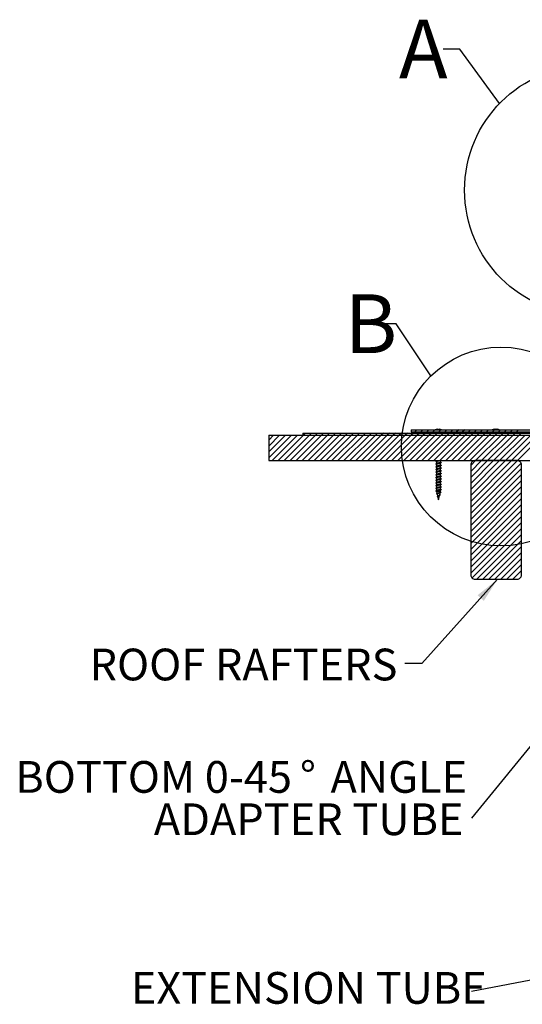
# Model space of a CAD drawing. Extents: x 2 to 154, y 1 to 99.
# Drawn here: x 39 to 54, y 45 to 74 of the extents above; entities that cross this region are included whole.
import ezdxf

# ---------------------------------------------------------------- set-up
doc = ezdxf.new("R2010")
doc.units = 0
doc.header["$MEASUREMENT"] = 0
doc.linetypes.add('SLD-SOLID', pattern=[0])
doc.layers.get('0').update_dxf_attribs({"linetype": 'CONTINUOUS'})
doc.styles.add('SLDTEXTSTYLE1', font='GOTHIC.TTF', dxfattribs={"width": 0.913})
doc.styles.add('SLDTEXTSTYLE2', font='GOTHIC.TTF', dxfattribs={"width": 0.913})
doc.styles.get("Standard").update_dxf_attribs({"font": 'GOTHIC.TTF'})
doc.dimstyles.new('SLDDIMSTYLE1', dxfattribs={"dimtxt": 0.18, "dimasz": 0.75, "dimexe": 0, "dimexo": 0.0625, "dimgap": 0, "dimtad": 0, "dimtih": 1, "dimtoh": 1, "dimdec": 0, "dimrnd": 1e-09, "dimzin": 0, "dimtxsty": 'STANDARD', "dimsah": 1, "dimcen": 0.09, "dimazin": 3, "dimtfac": 0.75, "dimtdec": 0, "dimtofl": 0, "dimtmove": 0, "dimatfit": 3, "dimtolj": 1, "dimtzin": 0})
doc.dimstyles.new('SLDDIMSTYLE3', dxfattribs={"dimtxt": 0.18, "dimasz": 0.25, "dimexe": 0, "dimexo": 0.0625, "dimgap": 0, "dimtad": 0, "dimtih": 1, "dimtoh": 1, "dimdec": 0, "dimrnd": 1e-09, "dimzin": 0, "dimtxsty": 'STANDARD', "dimblk1": 'DOT', "dimblk2": 'DOT', "dimsah": 1, "dimcen": 0.09, "dimazin": 3, "dimtfac": 0.25, "dimtdec": 0, "dimtofl": 0, "dimtmove": 0, "dimatfit": 3, "dimtolj": 1, "dimtzin": 0})
doc.dimstyles.new('SLDDIMSTYLE4', dxfattribs={"dimtxt": 0.18, "dimasz": 0.75, "dimexe": 0, "dimexo": 0.0625, "dimgap": 0, "dimtad": 0, "dimtih": 1, "dimtoh": 1, "dimdec": 0, "dimrnd": 1e-09, "dimzin": 0, "dimtxsty": 'STANDARD', "dimblk1": 'NONE', "dimblk2": 'NONE', "dimsah": 1, "dimcen": 0.09, "dimazin": 3, "dimtfac": 0.75, "dimtdec": 0, "dimtofl": 0, "dimtmove": 0, "dimatfit": 3, "dimtolj": 1, "dimtzin": 0})

# ---------------------------------------------------------------- blocks, each defined once
blk = doc.blocks.new('SW_NOTE_7')
at = {"color": 0, "linetype": 'CONTINUOUS', "insert": (-4.804, 0.575), "char_height": 0.9375, "attachment_point": 2, "style": 'SLDTEXTSTYLE2'}
blk.add_mtext('EXTENSION TUBE', dxfattribs=at)
blk = doc.blocks.new('_DOT')
at = {"color": 0, "linetype": 'BYBLOCK'}
blk.add_line((-0.5, 0), (-1, 0), dxfattribs=at)
at = {"color": 0, "linetype": 'BYBLOCK', "const_width": 0.5}
blk.add_lwpolyline([(-0.25, 0, 1), (0.25, 0, 1)], format="xyb", close=True, dxfattribs=at)
blk = doc.blocks.new('SW_NOTE_9')
at = {"color": 0, "linetype": 'CONTINUOUS', "char_height": 0.9375, "attachment_point": 3, "style": 'SLDTEXTSTYLE2'}
for s, insert in [('BOTTOM 0-45', (-5.301, 1.686)), ('%%d', (-4.593, 1.686)), (' ANGLE', (-0.13, 1.686)), ('ADAPTER TUBE', (-0.235, 0.436))]:
    blk.add_mtext(s, dxfattribs=dict(at, insert=insert))
blk = doc.blocks.new('_NONE')
blk = doc.blocks.new('SW_HATCH_0')
at = {"color": 0, "linetype": 'SLD-SOLID'}
for p, q in [((-8.272, -13.929), (-8.332, -13.989)), ((-8.095, -13.929), (-8.155, -13.989)), ((-7.918, -13.929), (-7.978, -13.989)), ((-7.741, -13.929), (-7.801, -13.989)), ((-7.565, -13.929), (-7.625, -13.989)), ((-7.388, -13.929), (-7.448, -13.989)), ((-7.211, -13.929), (-7.271, -13.989)), ((-7.034, -13.929), (-7.094, -13.989)), ((-6.857, -13.929), (-6.917, -13.989)), ((-6.681, -13.929), (-6.741, -13.989)), ((-6.504, -13.929), (-6.564, -13.989)), ((-6.327, -13.929), (-6.387, -13.989)), ((-6.15, -13.929), (-6.21, -13.989)), ((-5.974, -13.929), (-6.034, -13.989)), ((-5.797, -13.929), (-5.857, -13.989)), ((-5.62, -13.929), (-5.68, -13.989)), ((-5.443, -13.929), (-5.503, -13.989)), ((-5.266, -13.929), (-5.326, -13.989)), ((-12.501, -14.092), (-12.641, -14.232)), ((-12.324, -14.092), (-12.641, -14.409)), ((-12.147, -14.092), (-12.641, -14.585)), ((-11.97, -14.092), (-12.641, -14.762)), ((-11.793, -14.092), (-12.543, -14.842)), ((-11.617, -14.092), (-12.367, -14.842)), ((-11.44, -14.092), (-12.19, -14.842)), ((-11.263, -14.092), (-12.013, -14.842)), ((-11.086, -14.092), (-11.836, -14.842)), ((-10.91, -14.092), (-11.66, -14.842)), ((-11.554, -14.029), (-11.617, -14.092)), ((-10.733, -14.092), (-11.483, -14.842)), ((-11.377, -14.029), (-11.44, -14.092)), ((-10.556, -14.092), (-11.306, -14.842)), ((-11.2, -14.029), (-11.263, -14.092)), ((-10.379, -14.092), (-11.129, -14.842)), ((-11.023, -14.029), (-11.086, -14.092)), ((-10.202, -14.092), (-10.952, -14.842)), ((-10.847, -14.029), (-10.91, -14.092)), ((-10.026, -14.092), (-10.776, -14.842)), ((-10.67, -14.029), (-10.733, -14.092)), ((-9.849, -14.092), (-10.599, -14.842)), ((-10.493, -14.029), (-10.556, -14.092)), ((-9.672, -14.092), (-10.422, -14.842)), ((-10.316, -14.029), (-10.379, -14.092)), ((-9.495, -14.092), (-10.245, -14.842)), ((-10.139, -14.029), (-10.202, -14.092)), ((-9.319, -14.092), (-10.069, -14.842)), ((-9.963, -14.029), (-10.026, -14.092)), ((-9.142, -14.092), (-9.892, -14.842)), ((-9.786, -14.029), (-9.849, -14.092)), ((-8.965, -14.092), (-9.715, -14.842)), ((-9.609, -14.029), (-9.672, -14.092)), ((-8.788, -14.092), (-9.538, -14.842)), ((-9.432, -14.029), (-9.495, -14.092)), ((-8.611, -14.092), (-9.361, -14.842)), ((-9.256, -14.029), (-9.319, -14.092)), ((-8.435, -14.092), (-9.185, -14.842)), ((-9.079, -14.029), (-9.142, -14.092)), ((-8.258, -14.092), (-9.008, -14.842)), ((-8.902, -14.029), (-8.965, -14.092)), ((-8.081, -14.092), (-8.831, -14.842)), ((-8.725, -14.029), (-8.788, -14.092)), ((-7.904, -14.092), (-8.654, -14.842)), ((-8.548, -14.029), (-8.611, -14.092)), ((-7.728, -14.092), (-8.478, -14.842)), ((-8.372, -14.029), (-8.435, -14.092)), ((-8.344, -14.001), (-8.372, -14.029)), ((-7.551, -14.092), (-8.301, -14.842)), ((-8.195, -14.029), (-8.258, -14.092)), ((-8.167, -14.001), (-8.195, -14.029)), ((-7.374, -14.092), (-8.124, -14.842)), ((-8.018, -14.029), (-8.081, -14.092)), ((-7.99, -14.001), (-8.018, -14.029)), ((-7.197, -14.092), (-7.947, -14.842)), ((-7.841, -14.029), (-7.904, -14.092)), ((-7.813, -14.001), (-7.841, -14.029)), ((-7.02, -14.092), (-7.77, -14.842)), ((-7.665, -14.029), (-7.728, -14.092)), ((-7.637, -14.001), (-7.665, -14.029)), ((-6.844, -14.092), (-7.594, -14.842)), ((-7.488, -14.029), (-7.551, -14.092)), ((-7.46, -14.001), (-7.488, -14.029)), ((-6.667, -14.092), (-7.417, -14.842)), ((-7.311, -14.029), (-7.374, -14.092)), ((-7.283, -14.001), (-7.311, -14.029)), ((-6.49, -14.092), (-7.24, -14.842)), ((-7.134, -14.029), (-7.197, -14.092)), ((-7.106, -14.001), (-7.134, -14.029)), ((-6.313, -14.092), (-7.063, -14.842)), ((-6.957, -14.029), (-7.02, -14.092)), ((-6.929, -14.001), (-6.957, -14.029)), ((-6.137, -14.092), (-6.887, -14.842)), ((-6.781, -14.029), (-6.844, -14.092)), ((-6.753, -14.001), (-6.781, -14.029)), ((-5.96, -14.092), (-6.71, -14.842)), ((-6.604, -14.029), (-6.667, -14.092)), ((-6.576, -14.001), (-6.604, -14.029)), ((-5.783, -14.092), (-6.533, -14.842)), ((-6.427, -14.029), (-6.49, -14.092)), ((-6.399, -14.001), (-6.427, -14.029)), ((-5.606, -14.092), (-6.356, -14.842)), ((-6.25, -14.029), (-6.313, -14.092)), ((-6.222, -14.001), (-6.25, -14.029)), ((-5.429, -14.092), (-6.179, -14.842)), ((-6.074, -14.029), (-6.137, -14.092)), ((-6.046, -14.001), (-6.074, -14.029)), ((-5.253, -14.092), (-6.003, -14.842)), ((-5.897, -14.029), (-5.96, -14.092)), ((-5.869, -14.001), (-5.897, -14.029)), ((-5.076, -14.092), (-5.826, -14.842)), ((-5.72, -14.029), (-5.783, -14.092)), ((-5.692, -14.001), (-5.72, -14.029)), ((-4.899, -14.092), (-5.649, -14.842)), ((-5.543, -14.029), (-5.606, -14.092)), ((-5.515, -14.001), (-5.543, -14.029)), ((-4.722, -14.092), (-5.472, -14.842)), ((-5.367, -14.029), (-5.429, -14.092)), ((-5.338, -14.001), (-5.367, -14.029)), ((-4.546, -14.092), (-5.296, -14.842)), ((-5.19, -14.029), (-5.253, -14.092)), ((-5.162, -14.001), (-5.19, -14.029)), ((-6.533, -14.842), (-6.678, -14.987)), ((-6.356, -14.842), (-6.678, -15.164)), ((-6.179, -14.842), (-6.678, -15.34)), ((-6.003, -14.842), (-6.678, -15.517)), ((-5.826, -14.842), (-6.678, -15.694)), ((-5.649, -14.842), (-6.678, -15.871)), ((-5.472, -14.842), (-6.678, -16.047)), ((-5.296, -14.842), (-6.678, -16.224)), ((-5.19, -14.913), (-6.678, -16.401)), ((-5.178, -15.078), (-6.678, -16.578)), ((-5.178, -15.255), (-6.678, -16.755)), ((-5.178, -15.431), (-6.678, -16.931)), ((-5.178, -15.608), (-6.678, -17.108)), ((-5.178, -15.785), (-6.678, -17.285)), ((-5.178, -15.962), (-6.678, -17.462)), ((-5.178, -16.138), (-6.678, -17.638)), ((-5.178, -16.315), (-6.678, -17.815)), ((-5.178, -16.492), (-6.678, -17.992)), ((-5.178, -16.669), (-6.678, -18.169)), ((-5.178, -16.846), (-6.64, -18.307)), ((-5.178, -17.022), (-6.498, -18.342)), ((-5.178, -17.199), (-6.321, -18.342)), ((-5.178, -17.376), (-6.144, -18.342)), ((-5.178, -17.553), (-5.967, -18.342)), ((-5.178, -17.729), (-5.79, -18.342)), ((-5.178, -17.906), (-5.614, -18.342)), ((-5.178, -18.083), (-5.437, -18.342)), ((-5.192, -18.273), (-5.246, -18.328))]:
    blk.add_line(p, q, dxfattribs=at)

msp = doc.modelspace()

# ---------------------------------------------------------------- linework, layer by layer
at = {"color": 7, "linetype": 'SLD-SOLID'}
for p, q in [((47.1818838, 61.9853819), (47.1818838, 61.9223817)), ((47.1818838, 61.9853819), (56.1818848, 61.9853819)), ((50.3868842, 62.0853816), (50.3868842, 62.0253816)), ((50.3868842, 62.0853816), (54.3868839, 62.0853816)), ((50.3868842, 62.0253816), (54.3868839, 62.0253816)), ((50.3953849, 62.013382), (50.3953849, 61.9853819)), ((54.4064326, 62.013382), (50.3953849, 62.013382)), ((50.3953849, 61.9853819), (54.4064326, 61.9853819)), ((50.9799575, 62.0253816), (50.9799575, 62.013382)), ((51.1610019, 62.1018937), (51.1624017, 62.0874959)), ((51.1709657, 62.1018937), (51.1719056, 62.0877482)), ((51.4049574, 62.013382), (51.4049574, 62.0253816)), ((51.6556489, 62.0253816), (51.6461462, 62.013382)), ((51.7240194, 62.013382), (51.7274666, 62.0253816)), ((52.8421638, 62.1018937), (52.8438815, 62.0869844)), ((52.9171624, 62.1018175), (52.916598, 62.0968942)), ((46.1818845, 61.9223817), (46.1818845, 61.1723816)), ((46.1818845, 61.9223817), (55.9318844, 61.9223817)), ((47.1818838, 61.9223817), (56.1818848, 61.9223817)), ((46.1818845, 61.1723816), (55.9318844, 61.1723816)), ((51.1324574, 61.1723816), (51.1324574, 61.1631276)), ((51.1324574, 61.1406116), (51.1324574, 61.0835824)), ((51.2524575, 61.1208388), (51.2524575, 61.1723816)), ((51.2524575, 61.0412936), (51.2524575, 61.0983123)), ((53.5195025, 61.1723816), (52.2695028, 61.1723816)), ((51.1324574, 61.0610664), (51.1324574, 61.0040372)), ((51.1324574, 60.9815212), (51.1324574, 60.924492)), ((51.1324574, 60.901976), (51.1324574, 60.8449468)), ((51.1324574, 60.8224308), (51.1324574, 60.7654004)), ((51.2524575, 60.9617484), (51.2524575, 61.0187671)), ((51.2524575, 60.8822032), (51.2524575, 60.9392218)), ((51.2524575, 60.802658), (51.2524575, 60.8596766)), ((52.1445032, 61.047382), (52.1445032, 57.7973824)), ((53.6445022, 57.7973824), (53.6445022, 61.047382)), ((51.1324574, 60.7428844), (51.1324574, 60.6858552)), ((51.1324574, 60.6633392), (51.1324574, 60.60631)), ((51.1324574, 60.583794), (51.1324574, 60.5267647)), ((51.1324574, 60.5042487), (51.1324574, 60.4472195)), ((51.2524575, 60.7231116), (51.2524575, 60.7801314)), ((51.2524575, 60.6435664), (51.2524575, 60.700585)), ((51.2524575, 60.5640212), (51.2524575, 60.6210398)), ((51.2524575, 60.484476), (51.2524575, 60.5414946)), ((51.1324574, 60.4247035), (51.1324574, 60.3676731)), ((51.1324574, 60.3451571), (51.1324574, 60.2881279)), ((51.1324574, 60.2633814), (51.1451832, 60.20826)), ((51.2524575, 60.2633814), (51.1324574, 60.2633814)), ((51.2294862, 60.1638839), (51.2429465, 60.2221827)), ((51.248291, 60.2453346), (51.2524575, 60.2633814)), ((51.2524575, 60.4049307), (51.2524575, 60.4619494)), ((51.2524575, 60.3253843), (51.2524575, 60.3824042)), ((51.2524575, 60.2633814), (51.2524575, 60.3028578)), ((51.1499832, 60.1874712), (51.1635949, 60.1285119)), ((51.1715805, 60.1337625), (51.1610981, 60.1268692)), ((51.161436, 60.1133772), (51.1707052, 60.1082193)), ((51.1670738, 60.1134429), (51.1901741, 60.0133822)), ((51.1947407, 60.0133822), (51.1901741, 60.0133822)), ((51.1947407, 60.0133822), (51.2256413, 60.1472275)), ((51.2370494, 60.164392), (51.2304976, 60.1682616)), ((52.2695028, 57.6723816), (53.5195025, 57.6723816))]:
    msp.add_line(p, q, dxfattribs=at)
at = {"color": 7, "linetype": 'SLD-SOLID', "flags": 128}
for points in [[(51.0928919, 62.086914), (51.0938739, 62.0872847), (51.0942717, 62.0874032)], [(51.1611028, 62.1008577), (51.1620602, 62.1009727), (51.1709657, 62.1018937)], [(52.8421638, 62.1018937), (52.8349655, 62.1009727), (52.8316778, 62.1004588)]]:
    msp.add_lwpolyline(points, dxfattribs=at)
at = {"color": 7, "linetype": 'SLD-SOLID'}
for centre, radius in [((55.6484942, 69.1625671), 3.6863621), ((53.0379934, 61.5903034), 2.9386101)]:
    msp.add_circle(centre, radius, dxfattribs=at)
for centre, radius, start, end in [((51.1855508, 61.8279433), 0.2750482, 95.12065097, 109.68706857), ((51.1811083, 62.0813738), 0.0287286, 134.41676061, 168.88114984), ((51.1744845, 61.8126921), 0.2750685, 85.50334544, 94.49665456), ((51.1535859, 62.0629435), 0.0426519, 34.19443239, 65.95324251), ((51.2315937, 62.0626766), 0.0430208, 114.52066454, 145.70970039), ((51.1886892, 61.8110916), 0.291803, 70.95291608, 85.07537491), ((51.2879651, 62.0775468), 0.0102085, 66.64228063, 113.35771937), ((52.8794484, 61.8115221), 0.2928592, 99.38791491, 110.7518169), ((52.8573321, 62.0206015), 0.0826952, 100.56926262, 126.68908085), ((52.8262952, 61.8880134), 0.1997472, 84.72290398, 95.27709602), ((52.9063516, 61.9795953), 0.1237834, 99.10972345, 119.88961458), ((52.8635607, 61.8683701), 0.2345966, 68.68449371, 84.32633318), ((52.8969666, 61.9151652), 0.1877417, 66.18290307, 83.82460252), ((52.8794676, 61.8115913), 0.2927885, 69.24647719, 80.3901295), ((52.9608087, 62.0021899), 0.0855703, 81.95787881, 98.04212119), ((52.2695013, 61.0473836), 0.1249981, 89.99930396, 180.00069604), ((53.5195041, 61.0473836), 0.1249981, 359.99930396, 90.00069604), ((52.2695033, 57.7973819), 0.1250001, 179.99968425, 269.99977794), ((53.5195021, 57.7973819), 0.1250001, 270.00022206, 0.00031575)]:
    msp.add_arc(centre, radius, start, end, dxfattribs=at)
for points, knots in [([(51.2667966, 61.1150626), (51.2683683, 61.1147647), (51.2717522, 61.1141232), (51.2716063, 61.1045617), (51.2546846, 61.1036927), (51.2361628, 61.097326), (51.2077756, 61.0936674), (51.1786353, 61.0885386), (51.1502329, 61.0847743), (51.1307756, 61.0784407), (51.1142601, 61.0778342), (51.1127174, 61.0679542), (51.1163244, 61.0672599), (51.1180596, 61.066926)], [0, 0, 0, 0, 0.0238374052, 0.0513247548, 0.1213965832, 0.2464376002, 0.4076095124, 0.5834244419, 0.746858244, 0.8732037186, 0.9470332508, 0.9745201934, 1, 1, 1, 1]), ([(51.204119, 61.1723816), (51.1953444, 61.1709366), (51.1769321, 61.1679045), (51.150245, 61.1643103), (51.1307735, 61.1579891), (51.1142606, 61.1573795), (51.1127177, 61.1475005), (51.1163244, 61.1468063), (51.1180596, 61.1464724)], [0, 0, 0, 0, 0.2631892566, 0.5522637143, 0.7757354959, 0.9063262674, 0.9549324486, 1, 1, 1, 1]), ([(51.1369172, 61.1655236), (51.1334543, 61.163656), (51.1264857, 61.1598979), (51.1194793, 61.1562108), (51.1159546, 61.1543559)], [0, 0, 0, 0, 0.4969277801, 1, 1, 1, 1]), ([(51.1369172, 61.0859783), (51.1334544, 61.0841103), (51.1264863, 61.0803513), (51.1194794, 61.076665), (51.1159546, 61.0748107)], [0, 0, 0, 0, 0.4969510084, 1, 1, 1, 1]), ([(51.1165741, 61.1465216), (51.1201218, 61.1446597), (51.1254302, 61.1418739), (51.1307071, 61.139029), (51.1324574, 61.1380855)], [0, 0, 0, 0, 0.66832657776, 1, 1, 1, 1]), ([(51.2403652, 61.1723816), (51.2356837, 61.1708704), (51.2240201, 61.1671053), (51.2041012, 61.1630626), (51.1820949, 61.158234), (51.1605539, 61.1539281), (51.1464899, 61.1487951), (51.1333882, 61.1461144), (51.1335671, 61.1415218), (51.1336025, 61.1406116)], [0, 0, 0, 0, 0.1299658205, 0.3237959349, 0.5349426261, 0.7315201711, 0.8845167597, 0.9771139192, 1, 1, 1, 1]), ([(51.2466636, 61.0957955), (51.2453618, 61.0950167), (51.2391235, 61.0912845), (51.2246016, 61.0882414), (51.2041744, 61.0833476), (51.1820761, 61.0787309), (51.1605575, 61.0743744), (51.1464894, 61.0692511), (51.1333883, 61.0665692), (51.1335671, 61.0619766), (51.1336025, 61.0610664)], [0, 0, 0, 0, 0.0376623566, 0.1804749023, 0.363054551, 0.5619433052, 0.7471065334, 0.8912210384, 0.9784425507, 1, 1, 1, 1]), ([(51.1569715, 61.1723816), (51.1521576, 61.1713411), (51.1453022, 61.1698593), (51.1392977, 61.1663276), (51.1375097, 61.165276)], [0, 0, 0, 0, 0.7022214772, 1, 1, 1, 1]), ([(51.2513123, 61.1208388), (51.2516079, 61.1199678), (51.2519225, 61.1190406), (51.2490898, 61.1159261), (51.2402511, 61.1124986), (51.2247925, 61.1078729), (51.2041543, 61.1034257), (51.1818516, 61.098864), (51.1613192, 61.0938716), (51.1461054, 61.0907509), (51.1392996, 61.0867761), (51.1375097, 61.0857308)], [0, 0, 0, 0, 0.0193159589, 0.0205620677, 0.1030666569, 0.2435490671, 0.4247570043, 0.6221515175, 0.8059236238, 0.9489581357, 1, 1, 1, 1]), ([(51.2472843, 61.0955327), (51.2507567, 61.097407), (51.2577551, 61.1011846), (51.2647949, 61.1048844), (51.2683419, 61.1067484)], [0, 0, 0, 0, 0.4961645269, 1, 1, 1, 1]), ([(51.2682234, 61.1149664), (51.2646559, 61.1168385), (51.2593853, 61.1196043), (51.2541494, 61.122435), (51.2524575, 61.1233497)], [0, 0, 0, 0, 0.6768679752, 1, 1, 1, 1]), ([(51.2667966, 61.0355174), (51.2683683, 61.035219), (51.2717517, 61.0345768), (51.2716063, 61.0250167), (51.2546843, 61.0241474), (51.236163, 61.0177808), (51.2077755, 61.0141222), (51.1786353, 61.0089934), (51.1502329, 61.0052291), (51.1307756, 60.9988955), (51.1142601, 60.998289), (51.1127174, 60.988409), (51.1163244, 60.9877147), (51.1180596, 60.9873808)], [0, 0, 0, 0, 0.0238399727, 0.0513209297, 0.1213930406, 0.2464345618, 0.4076071239, 0.5834227622, 0.7468572233, 0.8732032073, 0.9470330372, 0.9745200906, 1, 1, 1, 1]), ([(51.2667966, 60.9559722), (51.2683683, 60.9556738), (51.2717517, 60.9550316), (51.2716063, 60.9454714), (51.2546841, 60.9446024), (51.2361633, 60.9382336), (51.2077753, 60.9345776), (51.1786353, 60.9294481), (51.1502329, 60.9256839), (51.1307756, 60.9193503), (51.1142601, 60.9187438), (51.1127174, 60.9088638), (51.1163244, 60.9081695), (51.1180596, 60.9078355)], [0, 0, 0, 0, 0.0238399642, 0.0513209114, 0.1213929973, 0.246435933, 0.407607335, 0.5834229106, 0.7468573135, 0.8732032525, 0.9470330561, 0.9745200997, 1, 1, 1, 1]), ([(51.2667966, 60.8764269), (51.2683683, 60.8761286), (51.271752, 60.8754862), (51.2716065, 60.8659252), (51.2546839, 60.8650578), (51.2361633, 60.8586881), (51.2077754, 60.8550323), (51.1786351, 60.8499035), (51.1502333, 60.8461364), (51.1307751, 60.8398059), (51.1142605, 60.8391976), (51.1127177, 60.8293184), (51.1163244, 60.8286243), (51.1180596, 60.8282903)], [0, 0, 0, 0, 0.02383997329, 0.05132743441, 0.12139699615, 0.24643997935, 0.40761144265, 0.58342708524, 0.74686265639, 0.87320723685, 0.94703953958, 0.97452009003, 1, 1, 1, 1]), ([(51.2667966, 60.7968806), (51.2683683, 60.7965826), (51.2717522, 60.7959412), (51.2716063, 60.7863797), (51.2546846, 60.7855107), (51.2361628, 60.779144), (51.2077756, 60.7754853), (51.1786352, 60.7703569), (51.1502332, 60.7665914), (51.1307751, 60.7602607), (51.1142605, 60.7596524), (51.1127177, 60.7497732), (51.1163244, 60.7490791), (51.1180596, 60.7487451)], [0, 0, 0, 0, 0.0238375348, 0.0513250339, 0.1213972435, 0.2464389406, 0.4076117295, 0.5834276153, 0.7468623063, 0.8732070615, 0.9470394663, 0.9745200548, 1, 1, 1, 1]), ([(51.1369172, 61.0064331), (51.1334544, 61.0045651), (51.1264863, 61.000806), (51.1194794, 60.9971198), (51.1159546, 60.9952655)], [0, 0, 0, 0, 0.4969510084, 1, 1, 1, 1]), ([(51.1369172, 60.9268879), (51.1334544, 60.9250199), (51.1264863, 60.9212608), (51.1194794, 60.9175746), (51.1159546, 60.9157203)], [0, 0, 0, 0, 0.4969510084, 1, 1, 1, 1]), ([(51.1369172, 60.8473415), (51.1334543, 60.845474), (51.1264857, 60.8417159), (51.1194793, 60.8380288), (51.1159546, 60.8361739)], [0, 0, 0, 0, 0.4969277801, 1, 1, 1, 1]), ([(51.1165741, 61.0669752), (51.1201217, 61.0651132), (51.1254298, 61.062327), (51.1307071, 61.0594834), (51.1324574, 61.0585403)], [0, 0, 0, 0, 0.66834721841, 1, 1, 1, 1]), ([(51.1165741, 60.98743), (51.1201217, 60.9855679), (51.1254298, 60.9827818), (51.1307071, 60.9799382), (51.1324574, 60.978995)], [0, 0, 0, 0, 0.66834721841, 1, 1, 1, 1]), ([(51.1165741, 60.9078848), (51.1201218, 60.9060229), (51.1254302, 60.903237), (51.1307071, 60.9003922), (51.1324574, 60.8994487)], [0, 0, 0, 0, 0.66832657776, 1, 1, 1, 1]), ([(51.1165741, 60.8283396), (51.1201218, 60.8264777), (51.1254302, 60.8236918), (51.1307071, 60.820847), (51.1324574, 60.8199034)], [0, 0, 0, 0, 0.66832657776, 1, 1, 1, 1]), ([(51.2466636, 61.0162503), (51.2453618, 61.0154714), (51.2391235, 61.0117393), (51.2246016, 61.0086962), (51.2041744, 61.0038024), (51.1820762, 60.9991854), (51.1605571, 60.99483), (51.1464901, 60.989704), (51.1333882, 60.9870238), (51.1335671, 60.9824314), (51.1336025, 60.9815212)], [0, 0, 0, 0, 0.0376624288, 0.1804752481, 0.3630552466, 0.561944382, 0.7471079649, 0.8912254984, 0.9784425094, 1, 1, 1, 1]), ([(51.2466636, 60.9367051), (51.2453618, 60.9359262), (51.2391235, 60.9321941), (51.2246016, 60.929151), (51.2041744, 60.9242572), (51.1820762, 60.9196402), (51.1605571, 60.9152848), (51.1464901, 60.9101588), (51.1333882, 60.9074786), (51.1335671, 60.9028861), (51.1336025, 60.901976)], [0, 0, 0, 0, 0.0376624288, 0.1804752481, 0.3630552466, 0.561944382, 0.7471079649, 0.8912254984, 0.9784425094, 1, 1, 1, 1]), ([(51.2466636, 60.8571599), (51.2453618, 60.856381), (51.2391233, 60.8526489), (51.2246021, 60.8496037), (51.2041741, 60.8447127), (51.1820763, 60.8400948), (51.1605571, 60.8357396), (51.1464901, 60.8306135), (51.1333882, 60.8279334), (51.1335671, 60.8233409), (51.1336025, 60.8224308)], [0, 0, 0, 0, 0.0376624032, 0.1804779767, 0.3630556788, 0.5619446792, 0.7471081365, 0.8912255722, 0.978442524, 1, 1, 1, 1]), ([(51.2513123, 61.0412936), (51.2516079, 61.0404226), (51.2519225, 61.0394954), (51.2490897, 61.0363808), (51.2402519, 61.0329513), (51.2247921, 61.0283285), (51.2041544, 61.0238803), (51.1818515, 61.0193188), (51.1613192, 61.0143264), (51.1461054, 61.0112057), (51.1392996, 61.0072309), (51.1375097, 61.0061856)], [0, 0, 0, 0, 0.01931592257, 0.02056202904, 0.10307116906, 0.243550491, 0.42475808708, 0.62215222879, 0.80592398914, 0.94895823173, 1, 1, 1, 1]), ([(51.2513123, 60.9617484), (51.2516095, 60.9608757), (51.2519257, 60.959947), (51.2490767, 60.9568469), (51.2402618, 60.9533973), (51.2247882, 60.9487852), (51.2041556, 60.9443344), (51.1818512, 60.9397738), (51.1613192, 60.9347811), (51.1461054, 60.9316605), (51.1392996, 60.9276857), (51.1375097, 60.9266403)], [0, 0, 0, 0, 0.0193255144, 0.0205643668, 0.1030732537, 0.2435549683, 0.4247598522, 0.6221533882, 0.8059245847, 0.9489583884, 1, 1, 1, 1]), ([(51.2513123, 60.8822032), (51.251608, 60.8813318), (51.2519227, 60.8804041), (51.2490899, 60.8772893), (51.2402511, 60.8738618), (51.2247927, 60.8692357), (51.204154, 60.8647908), (51.1818516, 60.860227), (51.1613196, 60.855234), (51.1461047, 60.852116), (51.1392996, 60.8481398), (51.1375097, 60.8470939)], [0, 0, 0, 0, 0.0193253895, 0.0205714841, 0.103075132, 0.2435559392, 0.4247596527, 0.6221539271, 0.8059239366, 0.9489540848, 1, 1, 1, 1]), ([(51.2513123, 60.802658), (51.251608, 60.8017865), (51.2519227, 60.8008589), (51.2490899, 60.7977441), (51.2402511, 60.7943165), (51.2247925, 60.7896909), (51.2041543, 60.7852437), (51.1818516, 60.780682), (51.1613192, 60.7756896), (51.1461054, 60.7725689), (51.1392996, 60.7685941), (51.1375097, 60.7675487)], [0, 0, 0, 0, 0.0193254235, 0.0205715203, 0.1030753132, 0.2435563676, 0.424762556, 0.6221551642, 0.8059254969, 0.9489586283, 1, 1, 1, 1]), ([(51.2472843, 61.0159875), (51.2507567, 61.0178618), (51.2577551, 61.0216394), (51.2647949, 61.0253392), (51.2683419, 61.0272032)], [0, 0, 0, 0, 0.4961645269, 1, 1, 1, 1]), ([(51.2472843, 60.9364423), (51.2507567, 60.9383166), (51.2577551, 60.9420942), (51.2647949, 60.9457939), (51.2683419, 60.947658)], [0, 0, 0, 0, 0.4961645269, 1, 1, 1, 1]), ([(51.2472843, 60.8568959), (51.2507567, 60.8587702), (51.2577551, 60.8625478), (51.2647949, 60.8662475), (51.2683419, 60.8681116)], [0, 0, 0, 0, 0.4961645269, 1, 1, 1, 1]), ([(51.2472843, 60.7773506), (51.2507567, 60.779225), (51.2577551, 60.7830026), (51.2647949, 60.7867023), (51.2683419, 60.7885664)], [0, 0, 0, 0, 0.4961645269, 1, 1, 1, 1]), ([(51.2682234, 61.0354212), (51.2646559, 61.0372932), (51.2593853, 61.040059), (51.2541494, 61.0428898), (51.2524575, 61.0438045)], [0, 0, 0, 0, 0.6768679752, 1, 1, 1, 1]), ([(51.2682234, 60.9558759), (51.264656, 60.9577482), (51.2593857, 60.9605143), (51.2541494, 60.9633439), (51.2524575, 60.9642581)], [0, 0, 0, 0, 0.6768890726, 1, 1, 1, 1]), ([(51.2682234, 60.8763307), (51.2646558, 60.8782023), (51.2593851, 60.8809674), (51.2541494, 60.8837982), (51.2524575, 60.8847129)], [0, 0, 0, 0, 0.6768580572, 1, 1, 1, 1]), ([(51.2682234, 60.7967843), (51.2646559, 60.7986564), (51.2593853, 60.8014222), (51.2541494, 60.804253), (51.2524575, 60.8051677)], [0, 0, 0, 0, 0.6768679752, 1, 1, 1, 1]), ([(51.2667966, 60.7173353), (51.2683683, 60.7170374), (51.2717522, 60.7163959), (51.2716063, 60.7068345), (51.2546846, 60.7059654), (51.2361628, 60.6995988), (51.2077756, 60.6959402), (51.1786353, 60.6908114), (51.1502329, 60.687047), (51.1307756, 60.6807135), (51.1142601, 60.680107), (51.1127174, 60.670227), (51.1163244, 60.6695327), (51.1180596, 60.6691987)], [0, 0, 0, 0, 0.0238374052, 0.0513247548, 0.1213965832, 0.2464376002, 0.4076095124, 0.5834244419, 0.746858244, 0.8732037186, 0.9470332508, 0.9745201934, 1, 1, 1, 1]), ([(51.2667966, 60.6377901), (51.2683683, 60.6374918), (51.2717517, 60.6368496), (51.2716063, 60.6272894), (51.2546843, 60.6264201), (51.236163, 60.6200536), (51.2077755, 60.616395), (51.1786353, 60.6112662), (51.1502329, 60.6075018), (51.1307756, 60.6011682), (51.1142601, 60.6005618), (51.1127174, 60.5906818), (51.1163244, 60.5899875), (51.1180596, 60.5896535)], [0, 0, 0, 0, 0.0238399727, 0.0513209297, 0.1213930406, 0.2464345618, 0.4076071239, 0.5834227622, 0.7468572233, 0.8732032073, 0.9470330372, 0.9745200906, 1, 1, 1, 1]), ([(51.2667966, 60.5582449), (51.2683683, 60.5579466), (51.2717517, 60.5573043), (51.2716063, 60.5477442), (51.2546841, 60.5468751), (51.2361633, 60.5405063), (51.2077753, 60.5368504), (51.1786353, 60.5317208), (51.1502329, 60.5279567), (51.1307756, 60.521623), (51.1142601, 60.5210166), (51.1127174, 60.5111365), (51.1163244, 60.5104423), (51.1180596, 60.5101083)], [0, 0, 0, 0, 0.0238399642, 0.0513209114, 0.1213929973, 0.246435933, 0.407607335, 0.5834229106, 0.7468573135, 0.8732032525, 0.9470330561, 0.9745200997, 1, 1, 1, 1]), ([(51.1369172, 60.7677963), (51.1334544, 60.7659283), (51.1264863, 60.7621692), (51.1194794, 60.758483), (51.1159546, 60.7566286)], [0, 0, 0, 0, 0.4969510084, 1, 1, 1, 1]), ([(51.1369172, 60.6882511), (51.1334544, 60.686383), (51.1264863, 60.682624), (51.1194794, 60.6789378), (51.1159546, 60.6770834)], [0, 0, 0, 0, 0.4969510084, 1, 1, 1, 1]), ([(51.1369172, 60.6087059), (51.1334544, 60.6068378), (51.1264863, 60.6030788), (51.1194794, 60.5993926), (51.1159546, 60.5975382)], [0, 0, 0, 0, 0.4969510084, 1, 1, 1, 1]), ([(51.1369172, 60.5291607), (51.1334544, 60.5272926), (51.1264863, 60.5235336), (51.1194794, 60.5198474), (51.1159546, 60.517993)], [0, 0, 0, 0, 0.4969510084, 1, 1, 1, 1]), ([(51.1165741, 60.7487944), (51.1201218, 60.7469325), (51.1254302, 60.7441466), (51.1307071, 60.7413018), (51.1324574, 60.7403582)], [0, 0, 0, 0, 0.66832657776, 1, 1, 1, 1]), ([(51.1165741, 60.669248), (51.1201217, 60.6673859), (51.1254298, 60.6645998), (51.1307071, 60.6617561), (51.1324574, 60.660813)], [0, 0, 0, 0, 0.66834721841, 1, 1, 1, 1]), ([(51.1165741, 60.5897028), (51.1201217, 60.5878407), (51.1254298, 60.5850546), (51.1307071, 60.5822109), (51.1324574, 60.5812678)], [0, 0, 0, 0, 0.66834721841, 1, 1, 1, 1]), ([(51.1165741, 60.5101576), (51.1201218, 60.5082957), (51.1254302, 60.5055098), (51.1307071, 60.502665), (51.1324574, 60.5017214)], [0, 0, 0, 0, 0.66832657776, 1, 1, 1, 1]), ([(51.2466636, 60.7776146), (51.2453618, 60.7768358), (51.2391233, 60.7731037), (51.224602, 60.7700586), (51.2041742, 60.7651673), (51.182076, 60.7605503), (51.1605577, 60.7561922), (51.1464894, 60.7510692), (51.1333883, 60.7483871), (51.1335671, 60.7437945), (51.1336025, 60.7428844)], [0, 0, 0, 0, 0.03766224898, 0.1804772376, 0.36305419207, 0.56194237801, 0.74710725602, 0.89122134926, 0.97844261227, 1, 1, 1, 1]), ([(51.2466636, 60.6980683), (51.2453618, 60.6972894), (51.2391235, 60.6935573), (51.2246016, 60.6905142), (51.2041744, 60.6856203), (51.1820761, 60.6810037), (51.1605575, 60.6766472), (51.1464894, 60.6715239), (51.1333883, 60.6688419), (51.1335671, 60.6642493), (51.1336025, 60.6633392)], [0, 0, 0, 0, 0.0376623566, 0.1804749023, 0.363054551, 0.5619433052, 0.7471065334, 0.8912210384, 0.9784425507, 1, 1, 1, 1]), ([(51.2466636, 60.618523), (51.2453618, 60.6177442), (51.2391235, 60.6140121), (51.2246016, 60.610969), (51.2041744, 60.6060752), (51.1820762, 60.6014582), (51.1605571, 60.5971028), (51.1464901, 60.5919767), (51.1333882, 60.5892966), (51.1335671, 60.5847041), (51.1336025, 60.583794)], [0, 0, 0, 0, 0.0376624288, 0.1804752481, 0.3630552466, 0.561944382, 0.7471079649, 0.8912254984, 0.9784425094, 1, 1, 1, 1]), ([(51.2466636, 60.5389778), (51.2453618, 60.538199), (51.2391235, 60.5344669), (51.2246016, 60.5314237), (51.2041744, 60.52653), (51.1820762, 60.521913), (51.1605571, 60.5175576), (51.1464901, 60.5124315), (51.1333882, 60.5097514), (51.1335671, 60.5051589), (51.1336025, 60.5042487)], [0, 0, 0, 0, 0.0376624288, 0.1804752481, 0.3630552466, 0.561944382, 0.7471079649, 0.8912254984, 0.9784425094, 1, 1, 1, 1]), ([(51.2513123, 60.7231116), (51.2516079, 60.7222406), (51.2519225, 60.7213134), (51.2490898, 60.7181989), (51.2402511, 60.7147713), (51.2247925, 60.7101457), (51.2041543, 60.7056985), (51.1818516, 60.7011367), (51.1613192, 60.6961443), (51.1461054, 60.6930236), (51.1392996, 60.6890489), (51.1375097, 60.6880035)], [0, 0, 0, 0, 0.0193159589, 0.0205620677, 0.1030666569, 0.2435490671, 0.4247570043, 0.6221515175, 0.8059236238, 0.9489581357, 1, 1, 1, 1]), ([(51.2513123, 60.6435664), (51.2516079, 60.6426954), (51.2519225, 60.6417682), (51.2490897, 60.6386535), (51.2402519, 60.6352241), (51.2247921, 60.6306013), (51.2041544, 60.626153), (51.1818515, 60.6215916), (51.1613192, 60.6165991), (51.1461054, 60.6134784), (51.1392996, 60.6095037), (51.1375097, 60.6084583)], [0, 0, 0, 0, 0.01931592257, 0.02056202904, 0.10307116906, 0.243550491, 0.42475808708, 0.62215222879, 0.80592398914, 0.94895823173, 1, 1, 1, 1]), ([(51.2513123, 60.5640212), (51.2516095, 60.5631484), (51.2519257, 60.5622197), (51.2490767, 60.5591196), (51.2402618, 60.5556701), (51.2247882, 60.551058), (51.2041557, 60.546607), (51.1818509, 60.5420473), (51.1613199, 60.5370515), (51.1461047, 60.533934), (51.1392996, 60.5299577), (51.1375097, 60.5289119)], [0, 0, 0, 0, 0.0193254358, 0.0205642832, 0.1030728347, 0.2435539785, 0.4247581259, 0.6221508596, 0.8059234718, 0.9489539625, 1, 1, 1, 1]), ([(51.2472843, 60.6978054), (51.2507567, 60.6996797), (51.2577551, 60.7034573), (51.2647949, 60.7071571), (51.2683419, 60.7090212)], [0, 0, 0, 0, 0.4961645269, 1, 1, 1, 1]), ([(51.2472843, 60.6182602), (51.2507567, 60.6201345), (51.2577551, 60.6239121), (51.2647949, 60.6276119), (51.2683419, 60.629476)], [0, 0, 0, 0, 0.4961645269, 1, 1, 1, 1]), ([(51.2472843, 60.538715), (51.2507567, 60.5405893), (51.2577551, 60.5443669), (51.2647949, 60.5480667), (51.2683419, 60.5499308)], [0, 0, 0, 0, 0.4961645269, 1, 1, 1, 1]), ([(51.2682234, 60.7172391), (51.2646559, 60.7191112), (51.2593853, 60.721877), (51.2541494, 60.7247078), (51.2524575, 60.7256225)], [0, 0, 0, 0, 0.6768679752, 1, 1, 1, 1]), ([(51.2682234, 60.6376939), (51.2646559, 60.639566), (51.2593853, 60.6423318), (51.2541494, 60.6451626), (51.2524575, 60.6460773)], [0, 0, 0, 0, 0.6768679752, 1, 1, 1, 1]), ([(51.2682234, 60.5581487), (51.2646558, 60.5600203), (51.2593851, 60.5627854), (51.2541494, 60.5656162), (51.2524575, 60.5665309)], [0, 0, 0, 0, 0.6768580572, 1, 1, 1, 1]), ([(51.2667966, 60.3196081), (51.2683683, 60.3193102), (51.2717522, 60.3186687), (51.2716063, 60.3091072), (51.2546846, 60.3082382), (51.2361628, 60.3018715), (51.2077756, 60.2982129), (51.1786353, 60.2930842), (51.1502329, 60.2893198), (51.1307756, 60.2829862), (51.1142601, 60.2823797), (51.1127174, 60.2724997), (51.1163244, 60.2718055), (51.1180596, 60.2714715)], [0, 0, 0, 0, 0.0238374052, 0.0513247548, 0.1213965832, 0.2464376002, 0.4076095124, 0.5834244419, 0.746858244, 0.8732037186, 0.9470332508, 0.9745201934, 1, 1, 1, 1]), ([(51.2667966, 60.4786985), (51.2683683, 60.4784006), (51.2717522, 60.4777591), (51.2716064, 60.4681977), (51.254684, 60.4673307), (51.2361633, 60.4609608), (51.2077754, 60.4573051), (51.1786351, 60.4521763), (51.1502333, 60.4484091), (51.1307751, 60.4420787), (51.1142605, 60.4414703), (51.1127177, 60.4315912), (51.1163244, 60.430897), (51.1180596, 60.4305631)], [0, 0, 0, 0, 0.0238375608, 0.0513250898, 0.1213948247, 0.246438117, 0.4076099786, 0.5834260557, 0.7468620308, 0.8732069235, 0.9470394087, 0.9745200271, 1, 1, 1, 1]), ([(51.2667966, 60.3991533), (51.2683683, 60.3988554), (51.2717522, 60.3982139), (51.2716063, 60.3886524), (51.2546846, 60.3877834), (51.2361628, 60.3814167), (51.2077756, 60.3777581), (51.1786352, 60.3726296), (51.1502332, 60.3688642), (51.1307751, 60.3625334), (51.1142605, 60.3619251), (51.1127177, 60.352046), (51.1163244, 60.3513518), (51.1180596, 60.3510179)], [0, 0, 0, 0, 0.0238375348, 0.0513250339, 0.1213972435, 0.2464389406, 0.4076117295, 0.5834276153, 0.7468623063, 0.8732070615, 0.9470394663, 0.9745200548, 1, 1, 1, 1]), ([(51.1369172, 60.4496143), (51.1334543, 60.4477468), (51.1264857, 60.4439887), (51.1194793, 60.4403015), (51.1159546, 60.4384466)], [0, 0, 0, 0, 0.4969277801, 1, 1, 1, 1]), ([(51.1369172, 60.3700691), (51.1334544, 60.368201), (51.1264863, 60.364442), (51.1194794, 60.3607558), (51.1159546, 60.3589014)], [0, 0, 0, 0, 0.4969510084, 1, 1, 1, 1]), ([(51.1369172, 60.2905238), (51.1334544, 60.2886558), (51.1264863, 60.2848968), (51.1194794, 60.2812105), (51.1159546, 60.2793562)], [0, 0, 0, 0, 0.4969510084, 1, 1, 1, 1]), ([(51.1165741, 60.4306124), (51.1201218, 60.4287505), (51.1254302, 60.4259646), (51.1307071, 60.4231197), (51.1324574, 60.4221762)], [0, 0, 0, 0, 0.66832657776, 1, 1, 1, 1]), ([(51.1165741, 60.3510671), (51.1201218, 60.3492053), (51.1254302, 60.3464194), (51.1307071, 60.3435745), (51.1324574, 60.342631)], [0, 0, 0, 0, 0.66832657776, 1, 1, 1, 1]), ([(51.1165741, 60.2715208), (51.1201217, 60.2696586), (51.125456, 60.2668586), (51.1307596, 60.2640008), (51.132536, 60.2630435)], [0, 0, 0, 0, 0.6650470935, 1, 1, 1, 1]), ([(51.2624999, 60.2408643), (51.2630545, 60.2407065), (51.2652362, 60.2400858), (51.268738, 60.2343029), (51.2567762, 60.2303291), (51.2446861, 60.2265033), (51.2243199, 60.2224618), (51.2020213, 60.2183901), (51.1792242, 60.2141551), (51.1587096, 60.2104296), (51.1438161, 60.2055783), (51.132954, 60.2034311), (51.1297471, 60.1954747), (51.1336912, 60.1938853), (51.1359351, 60.1929811)], [0, 0, 0, 0, 0.0110619059, 0.0435115767, 0.093182769, 0.1890789503, 0.3213208862, 0.4734902625, 0.6269457956, 0.7635997925, 0.8684478445, 0.9323013871, 0.9614850821, 1, 1, 1, 1]), ([(51.2466636, 60.300341), (51.2453618, 60.2995622), (51.2391235, 60.29583), (51.2246013, 60.292787), (51.2041759, 60.287893), (51.1820701, 60.2832768), (51.1605763, 60.2789188), (51.1464449, 60.2737994), (51.1334542, 60.2711105), (51.1335329, 60.2665228), (51.1335486, 60.2656131)], [0, 0, 0, 0, 0.0376617557, 0.180472023, 0.3630487588, 0.5619343401, 0.7470946141, 0.89120682, 0.9784269407, 1, 1, 1, 1]), ([(51.2466636, 60.4594326), (51.2453618, 60.4586538), (51.2391233, 60.4549217), (51.2246021, 60.4518765), (51.2041741, 60.4469854), (51.1820763, 60.4423676), (51.1605571, 60.4380124), (51.1464901, 60.4328863), (51.1333882, 60.4302062), (51.1335671, 60.4256137), (51.1336025, 60.4247035)], [0, 0, 0, 0, 0.0376624032, 0.1804779767, 0.3630556788, 0.5619446792, 0.7471081365, 0.8912255722, 0.978442524, 1, 1, 1, 1]), ([(51.2466636, 60.3798874), (51.2453618, 60.3791086), (51.2391233, 60.3753765), (51.224602, 60.3723313), (51.2041742, 60.36744), (51.182076, 60.3628231), (51.1605577, 60.3584649), (51.1464894, 60.3533419), (51.1333883, 60.3506599), (51.1335671, 60.3460673), (51.1336025, 60.3451571)], [0, 0, 0, 0, 0.03766224898, 0.1804772376, 0.36305419207, 0.56194237801, 0.74710725602, 0.89122134926, 0.97844261227, 1, 1, 1, 1]), ([(51.1519063, 60.2121684), (51.1498001, 60.2109309), (51.144191, 60.2076355), (51.1384921, 60.2044975), (51.1349331, 60.2025378)], [0, 0, 0, 0, 0.3754946069, 1, 1, 1, 1]), ([(51.2513123, 60.484476), (51.251608, 60.4836045), (51.2519227, 60.4826769), (51.2490899, 60.4795621), (51.2402511, 60.4761345), (51.2247925, 60.4715089), (51.2041544, 60.4670616), (51.1818514, 60.4625002), (51.1613196, 60.4575066), (51.1461047, 60.4543887), (51.1392996, 60.4504125), (51.1375097, 60.4493667)], [0, 0, 0, 0, 0.0193253868, 0.0205714812, 0.1030751172, 0.2435559045, 0.4247617482, 0.6221539811, 0.8059239643, 0.9489540921, 1, 1, 1, 1]), ([(51.2513123, 60.4049307), (51.251608, 60.4040593), (51.2519227, 60.4031317), (51.2490899, 60.4000169), (51.2402511, 60.3965893), (51.2247925, 60.3919636), (51.2041543, 60.3875165), (51.1818516, 60.3829547), (51.1613192, 60.3779623), (51.1461054, 60.3748416), (51.1392996, 60.3708668), (51.1375097, 60.3698215)], [0, 0, 0, 0, 0.0193254235, 0.0205715203, 0.1030753132, 0.2435563676, 0.424762556, 0.6221551642, 0.8059254969, 0.9489586283, 1, 1, 1, 1]), ([(51.2513123, 60.3253843), (51.2516079, 60.3245133), (51.2519225, 60.3235861), (51.2490898, 60.3204717), (51.2402511, 60.3170441), (51.2247925, 60.3124184), (51.2041543, 60.3079713), (51.1818516, 60.3034095), (51.1613192, 60.2984171), (51.1461054, 60.2952964), (51.1392996, 60.2913216), (51.1375097, 60.2902763)], [0, 0, 0, 0, 0.0193159589, 0.0205620677, 0.1030666569, 0.2435490671, 0.4247570043, 0.6221515175, 0.8059236238, 0.9489581357, 1, 1, 1, 1]), ([(51.1520354, 60.2119431), (51.1543236, 60.2131234), (51.1608083, 60.2164683), (51.1733113, 60.2200158), (51.1890834, 60.2242949), (51.2058817, 60.2284756), (51.2219728, 60.232493), (51.2346924, 60.236948), (51.2445448, 60.2399046), (51.247084, 60.2441243), (51.247871, 60.245432)], [0, 0, 0, 0, 0.0751274098, 0.2129042904, 0.3779215028, 0.5532157861, 0.7197196516, 0.858971602, 0.9562941579, 1, 1, 1, 1]), ([(51.2416735, 60.2215057), (51.238116, 60.2199709), (51.2298244, 60.2163936), (51.2154637, 60.2125705), (51.1992985, 60.208378), (51.1831721, 60.2042878), (51.1691092, 60.2001482), (51.1600501, 60.1968517), (51.1561223, 60.1946161), (51.1555483, 60.1942893)], [0, 0, 0, 0, 0.1283041369, 0.2990460626, 0.4914692749, 0.6824244745, 0.8502214156, 0.9781101849, 1, 1, 1, 1]), ([(51.1927191, 60.2067066), (51.1921554, 60.2065578), (51.1863079, 60.2050147), (51.1760866, 60.2021563), (51.1640821, 60.1984925), (51.1577594, 60.1953784), (51.1555483, 60.1942893)], [0, 0, 0, 0, 0.0445407503, 0.4620542009, 0.8118710289, 1, 1, 1, 1]), ([(51.2416864, 60.2215127), (51.2451672, 60.2233713), (51.2521744, 60.2271128), (51.2592196, 60.2307821), (51.2627651, 60.2326287)], [0, 0, 0, 0, 0.4967554336, 1, 1, 1, 1]), ([(51.2472843, 60.4591686), (51.2507567, 60.4610429), (51.2577551, 60.4648205), (51.2647949, 60.4685203), (51.2683419, 60.4703844)], [0, 0, 0, 0, 0.4961645269, 1, 1, 1, 1]), ([(51.2472843, 60.3796234), (51.2507567, 60.3814977), (51.2577551, 60.3852753), (51.2647949, 60.3889751), (51.2683419, 60.3908392)], [0, 0, 0, 0, 0.4961645269, 1, 1, 1, 1]), ([(51.2472843, 60.3000782), (51.2507567, 60.3019525), (51.2577551, 60.3057301), (51.2647949, 60.3094299), (51.2683419, 60.311294)], [0, 0, 0, 0, 0.4961645269, 1, 1, 1, 1]), ([(51.2630936, 60.2408314), (51.2595176, 60.2427415), (51.2548074, 60.2452573), (51.2501409, 60.247853), (51.2490173, 60.2484779)], [0, 0, 0, 0, 0.7592232806, 1, 1, 1, 1]), ([(51.2682234, 60.4786035), (51.2646558, 60.4804751), (51.2593851, 60.4832402), (51.2541494, 60.4860709), (51.2524575, 60.4869857)], [0, 0, 0, 0, 0.6768580572, 1, 1, 1, 1]), ([(51.2682234, 60.3990571), (51.2646559, 60.4009292), (51.2593853, 60.403695), (51.2541494, 60.4065258), (51.2524575, 60.4074405)], [0, 0, 0, 0, 0.6768679752, 1, 1, 1, 1]), ([(51.2682234, 60.3195119), (51.2646559, 60.321384), (51.2593853, 60.3241498), (51.2541494, 60.3269805), (51.2524575, 60.3278953)], [0, 0, 0, 0, 0.6768679752, 1, 1, 1, 1]), ([(51.1352792, 60.1930386), (51.1390256, 60.1910599), (51.1441588, 60.1883487), (51.1492349, 60.1855323), (51.1506063, 60.1847714)], [0, 0, 0, 0, 0.7298300801, 1, 1, 1, 1]), ([(51.1555483, 60.1942893), (51.1540255, 60.1935279), (51.1511396, 60.1920849), (51.1504092, 60.188964), (51.1500642, 60.1874899)], [0, 0, 0, 0, 0.5276599957, 1, 1, 1, 1]), ([(51.2362915, 60.1644448), (51.238049, 60.1637212), (51.2412652, 60.1623972), (51.2417525, 60.1556486), (51.2339133, 60.151971), (51.2243789, 60.1478382), (51.2109248, 60.1438331), (51.1964135, 60.1396875), (51.1823075, 60.1355759), (51.1701193, 60.1314583), (51.1616505, 60.1274899), (51.1555542, 60.1230734), (51.1563702, 60.1166309), (51.1595483, 60.1145901), (51.1614372, 60.1133772)], [0, 0, 0, 0, 0.0467022671, 0.0854595071, 0.1476832405, 0.2472778095, 0.3743678879, 0.5136009144, 0.648510428, 0.7643175611, 0.8504632681, 0.9043149775, 0.9431296829, 1, 1, 1, 1]), ([(51.2189674, 60.1435562), (51.2172423, 60.1425728), (51.2123088, 60.1397605), (51.2032977, 60.136296), (51.1926846, 60.1321367), (51.182668, 60.1280935), (51.1743453, 60.1238912), (51.1688908, 60.119966), (51.1662595, 60.1155752), (51.1671884, 60.1138329), (51.1673613, 60.1135086)], [0, 0, 0, 0, 0.0956846019, 0.2736423288, 0.4644308092, 0.645334722, 0.7966321358, 0.9068625913, 0.9826669918, 1, 1, 1, 1]), ([(51.1716791, 60.1336158), (51.1721262, 60.1339715), (51.1751819, 60.1364024), (51.1824877, 60.1394652), (51.1928887, 60.1439432), (51.2039592, 60.1482103), (51.2144926, 60.1524323), (51.2223339, 60.1567725), (51.2284634, 60.1602273), (51.2288631, 60.1632722), (51.2289594, 60.1640059)], [0, 0, 0, 0, 0.0259383797, 0.1772651569, 0.3551757827, 0.5421429785, 0.7179975143, 0.8638240142, 0.9671838574, 1, 1, 1, 1]), ([(51.2190906, 60.1433485), (51.2207484, 60.1443584), (51.2262253, 60.1476948), (51.2318594, 60.1507604), (51.2357881, 60.1528981)], [0, 0, 0, 0, 0.3026879192, 1, 1, 1, 1])]:
    msp.add_open_spline(points, degree=3, knots=knots, dxfattribs=at)

# ---------------------------------------------------------------- block references
msp.add_blockref('SW_HATCH_0', (58.8228018, 76.0139393), dxfattribs=at)
at = {"color": 7, "linetype": 'CONTINUOUS'}
for name, p in [('SW_NOTE_9', (52.1661114, 50.6132647)), ('SW_NOTE_7', (52.1661114, 45.4932617))]:
    msp.add_blockref(name, p, dxfattribs=at)

# ---------------------------------------------------------------- texts
at = {"color": 7, "linetype": 'SLD-SOLID', "char_height": 1.7361111, "attachment_point": 1, "style": 'SLDTEXTSTYLE1'}
for s, insert in [('A', (50.0235048, 74.1968029)), ('B', (48.4174952, 66.0846154))]:
    msp.add_mtext(s, dxfattribs=dict(at, insert=insert))
at = {"color": 7, "linetype": 'CONTINUOUS', "insert": (49.9797214, 55.619841), "char_height": 0.9375, "attachment_point": 3, "style": 'SLDTEXTSTYLE2'}
msp.add_mtext('ROOF RAFTERS', dxfattribs=at)

# ---------------------------------------------------------------- leaders
at = {"color": 7, "linetype": 'SLD-SOLID', "has_arrowhead": 0}
for points in [[(52.9941812, 71.7206695), (51.8255456, 73.3288221), (51.3255456, 73.3288221)], [(50.9689649, 63.6770593), (49.9424687, 65.2166346), (49.4424687, 65.2166346)]]:
    msp.add_leader(points, dimstyle='SLDDIMSTYLE4', dxfattribs=at)
at = {"color": 7, "linetype": 'CONTINUOUS'}
for points, dimstyle in [([(61.4399038, 61.985382), (52.1661114, 50.6132647)], 'SLDDIMSTYLE1'), ([(52.9395002, 57.672382), (50.7023395, 55.179626), (50.2023395, 55.179626)], 'SLDDIMSTYLE1'), ([(58.1664395, 46.6529403), (52.1661114, 45.4932617)], 'SLDDIMSTYLE3')]:
    msp.add_leader(points, dimstyle=dimstyle, dxfattribs=at)

doc.saveas('drawing.dxf')
